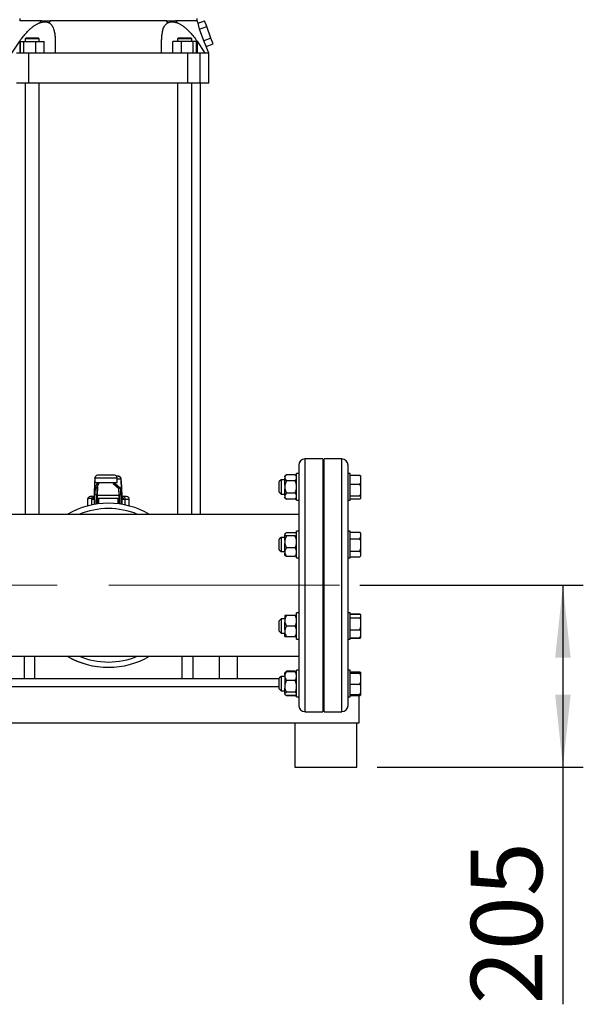
# Model space of a CAD drawing. Units: millimetres. Extents: x 4 to 416, y 4 to 293.
# Drawn here: x 129 to 157, y 55 to 104 of the extents above; entities that cross this region are included whole.
import ezdxf

# ---------------------------------------------------------------- set-up
doc = ezdxf.new("R2010")
doc.units = ezdxf.units.MM
doc.linetypes.add('CENTERX2', pattern=[20.32, 12.7, -2.54, 2.54, -2.54])
doc.layers.add('FORMAT', color=7, linetype='Continuous')
doc.styles.add('SLDTEXTSTYLE0', font='TXT', dxfattribs={"width": 0.75})
doc.dimstyles.new('SLDDIMSTYLE0', dxfattribs={"dimtxt": 3.5, "dimasz": 3.556, "dimexe": 0, "dimexo": 0.0625, "dimgap": 0.875, "dimtad": 1, "dimdec": 0, "dimlfac": 23, "dimrnd": 1e-09, "dimzin": 12, "dimdsep": 46, "dimtxsty": 'SLDTEXTSTYLE0', "dimsah": 1, "dimcen": 0.09, "dimadec": 0, "dimazin": 3, "dimtfac": 1, "dimtdec": 0, "dimtofl": 0, "dimtmove": 0, "dimatfit": 3, "dimfxl": 0, "dimfrac": 2, "dimtolj": 1, "dimtzin": 12, "dimarcsym": 0})

# ---------------------------------------------------------------- blocks, each defined once
blk = doc.blocks.new('_D_1')
at = {"layer": 'FORMAT', "color": 7}
for p, q in [((145.814, 76.036), (156.76, 76.036)), ((155.76, 76.036), (155.76, 67.123)), ((146.662, 67.123), (156.76, 67.123)), ((155.76, 67.123), (155.76, 55.494))]:
    blk.add_line(p, q, dxfattribs=at)
for points in [[(155.76, 76.036), (155.379, 72.48), (156.141, 72.48)], [(155.76, 67.123), (156.141, 70.679), (155.379, 70.679)]]:
    blk.add_solid(points, dxfattribs=at)
at = {"layer": 'FORMAT', "color": 7, "insert": (151.248, 55.494), "char_height": 3.5, "attachment_point": 1, "rotation": 90, "style": 'SLDTEXTSTYLE0'}
blk.add_mtext('205', dxfattribs=at)

msp = doc.modelspace()

# ---------------------------------------------------------------- linework, layer by layer
at = {"color": 7, "linetype": 'Continuous', "lineweight": 25}
for p, q in [((129.14, 103.819), (129.14, 103.71)), ((137.836, 103.71), (137.836, 103.819)), ((130.125, 103.61), (130.202, 103.71)), ((130.641, 103.71), (130.575, 103.61)), ((136.401, 103.61), (136.335, 103.71)), ((136.774, 103.71), (136.851, 103.61)), ((137.879, 103.588), (137.836, 103.71)), ((137.879, 103.588), (138.204, 103.707)), ((137.959, 103.297), (137.879, 103.588)), ((137.959, 103.297), (138.307, 103.423)), ((138.307, 103.423), (138.204, 103.707)), ((138.513, 102.857), (138.307, 103.423)), ((129.448, 102.862), (129.405, 102.819)), ((129.405, 102.819), (129.405, 102.688)), ((129.752, 102.819), (129.405, 102.819)), ((130.1, 102.819), (129.752, 102.819)), ((130.1, 102.819), (130.057, 102.862)), ((130.1, 102.688), (130.1, 102.819)), ((136.919, 102.862), (136.875, 102.819)), ((136.875, 102.819), (136.875, 102.688)), ((137.571, 102.819), (136.875, 102.819)), ((137.571, 102.819), (137.527, 102.862)), ((137.571, 102.688), (137.571, 102.819)), ((138.169, 102.732), (137.959, 103.297)), ((138.513, 102.857), (138.169, 102.732)), ((138.616, 102.574), (138.513, 102.857)), ((128.758, 102.123), (129.141, 102.71)), ((129.141, 102.71), (129.141, 102.123)), ((129.171, 102.688), (129.171, 102.123)), ((129.171, 102.688), (129.326, 102.688)), ((129.326, 102.688), (129.326, 102.123)), ((129.326, 102.688), (129.908, 102.688)), ((129.908, 102.688), (129.908, 102.123)), ((129.908, 102.688), (130.334, 102.688)), ((130.334, 102.123), (130.334, 102.688)), ((130.88, 102.71), (130.88, 102.123)), ((136.096, 102.123), (136.096, 102.71)), ((137.067, 102.688), (136.641, 102.688)), ((136.641, 102.123), (136.641, 102.688)), ((137.067, 102.123), (137.067, 102.688)), ((137.649, 102.688), (137.067, 102.688)), ((137.649, 102.123), (137.649, 102.688)), ((137.805, 102.688), (137.649, 102.688)), ((137.805, 102.123), (137.805, 102.688)), ((137.835, 102.71), (137.835, 102.123)), ((137.835, 102.71), (138.218, 102.123)), ((138.283, 102.453), (138.169, 102.732)), ((138.283, 102.453), (138.616, 102.574)), ((138.401, 102.123), (138.283, 102.453)), ((129.588, 100.645), (129.588, 102.123)), ((137.387, 100.645), (137.387, 102.123)), ((137.99, 100.645), (137.99, 102.123)), ((138.401, 100.645), (138.401, 102.123)), ((129.588, 100.645), (128.986, 100.645)), ((129.405, 100.645), (129.405, 79.514)), ((137.387, 100.645), (129.588, 100.645)), ((130.1, 79.514), (130.1, 100.645)), ((136.875, 100.645), (136.875, 79.514)), ((137.99, 100.645), (137.387, 100.645)), ((137.571, 79.514), (137.571, 100.645)), ((138.401, 100.645), (137.99, 100.645)), ((137.999, 79.514), (137.999, 100.645)), ((143.988, 82.232), (143.118, 82.232)), ((143.988, 82.232), (143.988, 69.84)), ((144.927, 82.232), (144.057, 82.232)), ((144.057, 69.84), (144.057, 82.232)), ((142.814, 81.927), (142.814, 70.145)), ((145.231, 70.145), (145.231, 81.927)), ((132.81, 80.419), (132.822, 81.164)), ((132.825, 81.253), (132.827, 81.266)), ((132.827, 81.297), (132.827, 81.08)), ((133.784, 81.427), (132.958, 81.427)), ((133.972, 81.384), (133.881, 81.384)), ((133.914, 81.08), (133.914, 81.297)), ((133.973, 81.381), (133.972, 81.384)), ((134.139, 80.424), (134.111, 81.169)), ((134.111, 81.164), (134.139, 80.419)), ((141.949, 81.204), (141.862, 81.117)), ((141.862, 80.595), (141.862, 81.117)), ((142.14, 81.204), (141.949, 81.204)), ((141.949, 81.204), (141.949, 80.509)), ((142.214, 81.459), (142.14, 81.385)), ((142.14, 81.35), (142.14, 81.385)), ((142.14, 81.35), (142.14, 81.265)), ((142.14, 80.94), (142.14, 81.265)), ((142.631, 81.459), (142.214, 81.459)), ((142.631, 81.156), (142.214, 81.156)), ((142.705, 81.385), (142.631, 81.459)), ((142.814, 81.509), (142.705, 81.509)), ((142.705, 81.098), (142.705, 81.509)), ((142.705, 80.204), (142.705, 81.098)), ((144.057, 81.204), (143.988, 81.204)), ((145.34, 81.509), (145.231, 81.509)), ((145.34, 80.204), (145.34, 81.509)), ((145.34, 81.432), (145.805, 81.432)), ((145.805, 81.432), (145.862, 81.401)), ((145.862, 81.328), (145.862, 81.401)), ((145.862, 81.092), (145.862, 81.328)), ((132.827, 81.08), (133.914, 81.08)), ((132.836, 80.798), (132.938, 81.033)), ((132.923, 80.798), (132.836, 80.798)), ((132.923, 80.798), (133.025, 81.033)), ((132.938, 81.033), (133.025, 81.033)), ((133.727, 81.033), (133.814, 81.033)), ((133.727, 81.033), (133.986, 80.798)), ((133.814, 81.033), (134.073, 80.798)), ((134.073, 80.798), (133.986, 80.798)), ((142.14, 80.94), (142.14, 80.771)), ((142.14, 80.446), (142.14, 80.771)), ((145.34, 80.989), (145.805, 80.989)), ((145.805, 80.989), (145.862, 81.092)), ((145.862, 80.855), (145.805, 80.989)), ((145.862, 80.855), (145.862, 81.092)), ((145.862, 80.548), (145.862, 80.855)), ((132.466, 80.253), (132.466, 79.926)), ((132.487, 80.297), (132.487, 80.253)), ((132.703, 80.297), (132.487, 80.297)), ((132.759, 80.384), (132.597, 80.384)), ((132.652, 80.253), (132.743, 80.253)), ((132.817, 80.384), (132.759, 80.384)), ((132.818, 80.002), (132.825, 80.48)), ((132.825, 80.48), (132.912, 80.48)), ((132.905, 80.015), (132.912, 80.48)), ((132.916, 80.297), (132.909, 80.297)), ((132.916, 80.297), (132.916, 80.017)), ((132.951, 80.297), (132.916, 80.297)), ((132.941, 80.45), (134.009, 80.45)), ((132.952, 80.297), (132.951, 80.297)), ((132.995, 80.297), (132.952, 80.297)), ((133.954, 80.297), (132.995, 80.297)), ((133.998, 80.297), (133.954, 80.297)), ((134, 80.297), (133.998, 80.297)), ((134.022, 80.297), (134, 80.297)), ((134.015, 80.48), (134.102, 80.48)), ((134.015, 80.48), (134.032, 80.021)), ((134.102, 80.48), (134.12, 80.008)), ((134.205, 80.384), (134.134, 80.384)), ((134.379, 80.384), (134.205, 80.384)), ((134.214, 80.253), (134.31, 80.253)), ((134.51, 79.926), (134.51, 80.253)), ((141.862, 80.595), (141.949, 80.509)), ((141.949, 80.509), (142.14, 80.509)), ((142.14, 80.446), (142.14, 80.362)), ((142.14, 80.328), (142.14, 80.362)), ((142.14, 80.328), (142.214, 80.254)), ((142.631, 80.554), (142.214, 80.554)), ((142.631, 80.254), (142.214, 80.254)), ((142.631, 80.254), (142.705, 80.328)), ((142.705, 80.204), (142.814, 80.204)), ((143.988, 80.509), (144.057, 80.509)), ((145.231, 80.204), (145.34, 80.204)), ((145.34, 80.414), (145.805, 80.414)), ((145.34, 80.281), (145.805, 80.281)), ((145.805, 80.281), (145.862, 80.312)), ((145.862, 80.383), (145.862, 80.548)), ((145.862, 80.312), (145.862, 80.383)), ((142.814, 79.514), (123.017, 79.514)), ((142.814, 78.685), (142.705, 78.685)), ((142.705, 77.775), (142.705, 78.685)), ((145.34, 78.685), (145.231, 78.685)), ((145.34, 77.381), (145.34, 78.685)), ((141.949, 78.381), (141.862, 78.294)), ((141.862, 77.772), (141.862, 78.294)), ((142.14, 78.381), (141.949, 78.381)), ((141.949, 78.381), (141.949, 77.685)), ((142.152, 78.573), (142.14, 78.561)), ((142.14, 78.561), (142.14, 78.558)), ((142.14, 78.558), (142.14, 78.514)), ((142.14, 78.248), (142.14, 78.514)), ((142.14, 78.248), (142.14, 78.085)), ((142.631, 78.615), (142.214, 78.615)), ((142.631, 78.458), (142.214, 78.458)), ((142.705, 78.561), (142.691, 78.575)), ((144.057, 78.381), (143.988, 78.381)), ((145.34, 78.635), (145.805, 78.635)), ((145.34, 78.313), (145.805, 78.313)), ((145.805, 78.635), (145.819, 78.622)), ((145.805, 78.313), (145.862, 78.388)), ((145.862, 78.579), (145.818, 78.622)), ((145.862, 78.56), (145.862, 78.579)), ((145.862, 78.388), (145.862, 78.56)), ((145.862, 78.172), (145.862, 78.388)), ((141.862, 77.772), (141.949, 77.685)), ((142.14, 77.723), (142.14, 78.085)), ((142.14, 77.723), (142.14, 77.603)), ((142.631, 77.876), (142.214, 77.876)), ((142.705, 77.381), (142.705, 77.775)), ((145.805, 77.711), (145.862, 77.851)), ((145.862, 77.851), (145.862, 78.172)), ((145.862, 77.645), (145.862, 77.851)), ((141.949, 77.685), (142.14, 77.685)), ((142.14, 77.504), (142.14, 77.603)), ((142.14, 77.504), (142.152, 77.492)), ((142.631, 77.45), (142.214, 77.45)), ((142.691, 77.49), (142.705, 77.504)), ((142.705, 77.381), (142.814, 77.381)), ((143.988, 77.685), (144.057, 77.685)), ((145.231, 77.381), (145.34, 77.381)), ((145.34, 77.711), (145.805, 77.711)), ((145.34, 77.431), (145.805, 77.431)), ((145.862, 77.645), (145.805, 77.711)), ((145.818, 77.443), (145.862, 77.487)), ((145.862, 77.496), (145.862, 77.645)), ((145.862, 77.487), (145.862, 77.496)), ((141.949, 74.387), (141.862, 74.3)), ((142.14, 74.387), (141.949, 74.387)), ((141.949, 74.387), (141.949, 74.372)), ((141.949, 74.372), (141.949, 73.692)), ((142.14, 74.561), (142.14, 74.373)), ((142.14, 74.561), (142.14, 74.561)), ((142.14, 74.373), (142.14, 74.226)), ((142.631, 74.562), (142.214, 74.562)), ((142.631, 74.561), (142.214, 74.561)), ((142.814, 74.692), (142.705, 74.692)), ((142.705, 73.434), (142.705, 74.692)), ((144.057, 74.387), (143.988, 74.387)), ((145.34, 74.692), (145.231, 74.692)), ((145.34, 73.387), (145.34, 74.692)), ((145.34, 74.641), (145.805, 74.641)), ((145.34, 74.627), (145.805, 74.627)), ((145.34, 74.448), (145.805, 74.448)), ((145.836, 74.604), (145.805, 74.641)), ((145.805, 74.641), (145.819, 74.629)), ((145.862, 74.585), (145.805, 74.627)), ((145.862, 74.585), (145.861, 74.586)), ((145.862, 74.49), (145.862, 74.585)), ((145.862, 74.311), (145.862, 74.49)), ((141.862, 74.289), (141.862, 74.3)), ((141.862, 73.779), (141.862, 74.289)), ((142.14, 73.851), (142.14, 74.226)), ((142.631, 74.038), (142.214, 74.038)), ((145.34, 73.86), (145.805, 73.86)), ((145.805, 73.86), (145.862, 73.997)), ((145.862, 73.997), (145.862, 74.311)), ((145.862, 73.765), (145.862, 73.997)), ((141.862, 73.779), (141.949, 73.692)), ((141.949, 73.692), (142.14, 73.692)), ((142.14, 73.851), (142.14, 73.705)), ((142.14, 73.518), (142.14, 73.705)), ((142.631, 73.517), (142.214, 73.517)), ((142.705, 73.387), (142.705, 73.434)), ((142.705, 73.387), (142.814, 73.387)), ((143.988, 73.692), (144.057, 73.692)), ((145.231, 73.387), (145.34, 73.387)), ((145.34, 73.452), (145.805, 73.452)), ((145.34, 73.438), (145.805, 73.438)), ((145.805, 73.452), (145.862, 73.547)), ((145.862, 73.494), (145.805, 73.452)), ((145.818, 73.45), (145.861, 73.493)), ((145.861, 73.493), (145.862, 73.494)), ((145.862, 73.547), (145.862, 73.765)), ((145.862, 73.494), (145.862, 73.547)), ((124.64, 72.558), (142.814, 72.558)), ((129.357, 72.558), (129.357, 71.471)), ((129.871, 72.558), (129.871, 71.471)), ((137.105, 71.471), (137.105, 72.558)), ((137.618, 72.558), (137.618, 71.471)), ((139.792, 72.558), (139.792, 71.471)), ((124.64, 71.471), (141.862, 71.471)), ((141.949, 71.564), (141.862, 71.477)), ((141.862, 71.337), (141.862, 71.477)), ((142.14, 71.564), (141.949, 71.564)), ((141.949, 71.564), (141.949, 71.377)), ((142.153, 71.758), (142.14, 71.744)), ((142.14, 71.644), (142.14, 71.744)), ((142.14, 71.644), (142.14, 71.524)), ((142.14, 71.524), (142.14, 71.161)), ((142.214, 71.818), (142.153, 71.758)), ((142.214, 71.818), (142.185, 71.781)), ((142.631, 71.818), (142.214, 71.818)), ((142.631, 71.797), (142.214, 71.797)), ((142.694, 71.756), (142.631, 71.818)), ((142.705, 71.744), (142.694, 71.756)), ((142.814, 71.868), (142.705, 71.868)), ((142.705, 70.564), (142.705, 71.868)), ((144.057, 71.564), (143.988, 71.564)), ((145.34, 71.868), (145.231, 71.868)), ((145.34, 71.815), (145.34, 71.868)), ((145.34, 70.564), (145.34, 71.815)), ((145.34, 71.791), (145.805, 71.791)), ((145.34, 71.749), (145.805, 71.749)), ((145.34, 71.725), (145.805, 71.725)), ((145.832, 71.747), (145.805, 71.791)), ((145.805, 71.791), (145.862, 71.76)), ((145.805, 71.725), (145.862, 71.731)), ((145.862, 71.601), (145.805, 71.725)), ((145.862, 71.744), (145.862, 71.76)), ((145.862, 71.731), (145.862, 71.744)), ((145.862, 71.601), (145.862, 71.731)), ((145.862, 71.316), (145.862, 71.601)), ((141.862, 70.955), (141.862, 71.337)), ((141.949, 71.377), (141.949, 70.868)), ((142.14, 71.161), (142.14, 70.998)), ((142.14, 70.733), (142.14, 70.998)), ((142.631, 71.371), (142.214, 71.371)), ((145.34, 71.192), (145.805, 71.192)), ((145.862, 71.073), (145.862, 71.316)), ((145.862, 70.801), (145.862, 71.073)), ((141.862, 70.955), (141.949, 70.868)), ((141.949, 70.868), (142.14, 70.868)), ((142.14, 70.733), (142.14, 70.69)), ((142.14, 70.687), (142.14, 70.69)), ((142.14, 70.687), (142.153, 70.674)), ((142.164, 70.663), (142.214, 70.613)), ((142.631, 70.789), (142.214, 70.789)), ((142.631, 70.634), (142.214, 70.634)), ((142.631, 70.613), (142.214, 70.613)), ((142.631, 70.613), (142.693, 70.675)), ((142.631, 70.613), (142.665, 70.656)), ((142.694, 70.676), (142.705, 70.687)), ((142.705, 70.564), (142.814, 70.564)), ((143.988, 70.868), (144.057, 70.868)), ((145.231, 70.564), (145.34, 70.564)), ((145.34, 70.682), (145.805, 70.682)), ((145.34, 70.641), (145.805, 70.641)), ((145.77, 69.297), (145.77, 70.641)), ((145.805, 70.682), (145.862, 70.801)), ((145.805, 70.641), (145.862, 70.672)), ((145.862, 70.688), (145.862, 70.801)), ((145.862, 70.672), (145.862, 70.688)), ((143.118, 69.84), (143.988, 69.84)), ((144.057, 69.84), (144.927, 69.84)), ((124.64, 69.297), (145.77, 69.297)), ((142.618, 69.297), (142.618, 67.123)), ((145.662, 67.123), (145.662, 69.297)), ((142.618, 67.123), (145.662, 67.123))]:
    msp.add_line(p, q, dxfattribs=at)
at = {"color": 8, "linetype": 'Continuous', "lineweight": 25}
for p, q in [((143.118, 82.232), (143.118, 69.84)), ((144.927, 69.84), (144.927, 82.232)), ((132.825, 81.253), (132.827, 81.253)), ((132.827, 81.297), (133.914, 81.297)), ((133.914, 81.253), (134.102, 81.253)), ((132.947, 80.853), (132.941, 80.45)), ((134.009, 80.45), (133.998, 80.744)), ((132.466, 80.253), (132.487, 80.253)), ((132.652, 80.253), (132.652, 79.97)), ((132.81, 80), (132.81, 80.389)), ((132.951, 80.297), (132.951, 80.022)), ((132.952, 80.297), (132.952, 80.022)), ((132.995, 80.297), (132.995, 80.027)), ((133.954, 80.297), (133.954, 80.031)), ((133.998, 80.297), (133.998, 80.025)), ((134, 80.297), (134, 80.025)), ((134.141, 80.389), (134.141, 80.004)), ((134.31, 79.973), (134.31, 80.253)), ((134.31, 80.253), (134.51, 80.253)), ((138.923, 72.558), (138.923, 71.471)), ((125.083, 71.08), (141.862, 71.08))]:
    msp.add_line(p, q, dxfattribs=at)
at = {"color": 7, "linetype": 'Continuous', "lineweight": 25}
for centre, radius, start, end in [((143.118, 81.927), 0.304, 90, 180), ((144.927, 81.927), 0.304, 0, 90), ((132.958, 81.297), 0.13, 90, 180), ((133.784, 81.297), 0.13, 0, 90), ((133.784, 81.297), 0.13, 359.9982, 89.9975), ((132.597, 80.253), 0.13, 90, 180), ((132.766, 80.274), 0.111, 93.8903, 167.7742), ((134.191, 80.265), 0.12, 354.4904, 83.1476), ((134.379, 80.253), 0.13, 0, 90), ((133.488, 76.036), 4.022, 59.8673, 120.1327), ((133.488, 76.036), 4.022, 59.8673, 120.1327), ((133.488, 76.036), 4.022, 239.8673, 270), ((133.488, 76.036), 4.022, 239.8673, 300.1327), ((143.118, 70.145), 0.304, 180, 270), ((144.927, 70.145), 0.304, 270, 0)]:
    msp.add_arc(centre, radius, start, end, dxfattribs=at)
at = {"color": 8, "linetype": 'Continuous', "lineweight": 25}
for start, end in [(67.6466, 112.3534), (247.6466, 292.3534)]:
    msp.add_arc((133.488, 76.036), 3.761, start, end, dxfattribs=at)
at = {"color": 7, "linetype": 'Continuous', "lineweight": 25}
for centre, major_axis, ratio, start_param, end_param in [((132.825, 80.949), (0, 0.304), 0.015149, 0, 0.785398), ((134.102, 80.949), (0, 0.304), 0.038548, 5.497787, 6.283185), ((132.837, 79.711), (0, 1.087), 0.015149, 0.034907, 0.785398), ((132.924, 79.711), (0, 1.087), 0.015149, 0.034907, 0.785398), ((132.938, 81.163), (0, 0.13), 0.015149, 3.176499, 4.017295), ((133.025, 81.163), (0, 0.13), 0.015149, 3.176499, 4.017295), ((133.727, 81.163), (0, 0.13), 0.038548, 2.26589, 3.106686), ((133.814, 81.163), (0, 0.13), 0.038548, 2.26589, 3.106686), ((133.985, 79.711), (0, 1.087), 0.038548, 5.497787, 6.248279), ((134.072, 79.711), (0, 1.087), 0.038548, 5.497787, 6.248279), ((132.804, 80.819), (0, 0.565), 0.015149, 3.848771, 3.926991), ((132.935, 80.819), (0, 0.522), 0.017387, 3.848771, 3.926991), ((134.024, 80.819), (0, 0.522), 0.040786, 2.356194, 2.434415), ((134.155, 80.819), (0, 0.565), 0.038548, 2.356194, 2.434415)]:
    msp.add_ellipse(centre, major_axis=major_axis, ratio=ratio, start_param=start_param, end_param=end_param, dxfattribs=at)
for points, knots in [([(130.202, 103.71), (130.119, 103.71), (129.955, 103.71), (129.744, 103.71), (129.56, 103.71), (129.409, 103.71), (129.289, 103.71), (129.204, 103.71), (129.15, 103.71), (129.143, 103.71), (129.14, 103.71)], [0, 0, 0, 0, 0.125, 0.25, 0.375, 0.5, 0.625, 0.75, 0.875, 1, 1, 1, 1]), ([(129.141, 102.71), (129.198, 102.789), (129.307, 102.938), (129.478, 103.14), (129.632, 103.296), (129.771, 103.413), (129.891, 103.497), (130.01, 103.565), (130.087, 103.595), (130.125, 103.61)], [0, 0, 0, 0, 0.208272, 0.394747, 0.565044, 0.682946, 0.793675, 0.898106, 1, 1, 1, 1]), ([(130.125, 103.61), (130.167, 103.622), (130.253, 103.648), (130.372, 103.657), (130.482, 103.648), (130.544, 103.622), (130.575, 103.61)], [0, 0, 0, 0, 0.2501599, 0.5002527, 0.7501862, 1, 1, 1, 1]), ([(130.202, 103.71), (130.271, 103.71), (130.41, 103.71), (130.564, 103.71), (130.641, 103.71)], [0, 0, 0, 0, 0.5, 1, 1, 1, 1]), ([(130.575, 103.61), (130.6, 103.595), (130.651, 103.564), (130.712, 103.496), (130.765, 103.41), (130.812, 103.293), (130.85, 103.138), (130.875, 102.937), (130.878, 102.788), (130.88, 102.71)], [0, 0, 0, 0, 0.103264, 0.209149, 0.319862, 0.437822, 0.607249, 0.792805, 1, 1, 1, 1]), ([(133.488, 103.71), (133.359, 103.71), (133.1, 103.71), (132.715, 103.71), (132.336, 103.71), (131.967, 103.71), (131.609, 103.71), (131.267, 103.71), (130.941, 103.71), (130.741, 103.71), (130.641, 103.71)], [0, 0, 0, 0, 0.125, 0.25, 0.375, 0.5, 0.625, 0.75, 0.875, 1, 1, 1, 1]), ([(136.335, 103.71), (136.235, 103.71), (136.035, 103.71), (135.709, 103.71), (135.366, 103.71), (135.009, 103.71), (134.639, 103.71), (134.261, 103.71), (133.876, 103.71), (133.617, 103.71), (133.488, 103.71)], [0, 0, 0, 0, 0.125, 0.25, 0.375, 0.5, 0.625, 0.75, 0.874999, 1, 1, 1, 1]), ([(136.096, 102.71), (136.097, 102.789), (136.1, 102.938), (136.126, 103.14), (136.164, 103.296), (136.212, 103.413), (136.265, 103.497), (136.326, 103.565), (136.376, 103.595), (136.401, 103.61)], [0, 0, 0, 0, 0.208272, 0.394747, 0.565044, 0.682946, 0.793676, 0.898106, 1, 1, 1, 1]), ([(136.335, 103.71), (136.412, 103.71), (136.566, 103.71), (136.705, 103.71), (136.774, 103.71)], [0, 0, 0, 0, 0.5, 1, 1, 1, 1]), ([(136.401, 103.61), (136.432, 103.622), (136.494, 103.648), (136.604, 103.657), (136.723, 103.648), (136.808, 103.622), (136.851, 103.61)], [0, 0, 0, 0, 0.250159, 0.500252, 0.750187, 1, 1, 1, 1]), ([(137.836, 103.71), (137.832, 103.71), (137.826, 103.71), (137.772, 103.71), (137.686, 103.71), (137.567, 103.71), (137.415, 103.71), (137.232, 103.71), (137.021, 103.71), (136.856, 103.71), (136.774, 103.71)], [0, 0, 0, 0, 0.125, 0.25, 0.375, 0.5, 0.625, 0.75, 0.875, 1, 1, 1, 1]), ([(136.851, 103.61), (136.889, 103.595), (136.968, 103.564), (137.087, 103.496), (137.208, 103.41), (137.346, 103.293), (137.5, 103.138), (137.67, 102.937), (137.778, 102.788), (137.835, 102.71)], [0, 0, 0, 0, 0.103265, 0.209149, 0.319862, 0.437823, 0.607248, 0.792804, 1, 1, 1, 1]), ([(129.537, 102.862), (129.512, 102.862), (129.461, 102.862), (129.452, 102.862), (129.448, 102.862)], [0, 0, 0, 0, 0.499996, 1, 1, 1, 1]), ([(130.057, 102.862), (130.052, 102.862), (130.043, 102.862), (129.973, 102.862), (129.872, 102.862), (129.753, 102.862), (129.631, 102.862), (129.569, 102.862), (129.537, 102.862)], [0, 0, 0, 0, 0.166667, 0.333334, 0.499999, 0.666667, 0.833332, 1, 1, 1, 1]), ([(137.438, 102.862), (137.407, 102.862), (137.344, 102.862), (137.223, 102.862), (137.104, 102.862), (137.003, 102.862), (136.933, 102.862), (136.923, 102.862), (136.919, 102.862)], [0, 0, 0, 0, 0.166665, 0.333334, 0.499998, 0.666667, 0.833333, 1, 1, 1, 1]), ([(137.528, 102.862), (137.523, 102.862), (137.515, 102.862), (137.464, 102.862), (137.438, 102.862)], [0, 0, 0, 0, 0.5000009, 1, 1, 1, 1]), ([(129.588, 102.123), (129.552, 102.123), (129.479, 102.123), (129.376, 102.123), (129.281, 102.123), (129.196, 102.123), (129.122, 102.123), (129.062, 102.123), (129.014, 102.123), (128.995, 102.123), (128.986, 102.123)], [0, 0, 0, 0, 0.124999, 0.249998, 0.374998, 0.5, 0.624999, 0.75, 0.875, 1, 1, 1, 1]), ([(130.88, 102.123), (130.664, 102.123), (130.231, 102.123), (129.802, 102.123), (129.588, 102.123)], [0, 0, 0, 0, 0.5, 1, 1, 1, 1]), ([(136.096, 102.123), (135.75, 102.123), (135.057, 102.123), (134.011, 102.123), (132.964, 102.123), (131.919, 102.123), (131.226, 102.123), (130.88, 102.123)], [0, 0, 0, 0, 0.2, 0.4, 0.6, 0.8, 1, 1, 1, 1]), ([(137.387, 102.123), (137.173, 102.123), (136.745, 102.123), (136.312, 102.123), (136.096, 102.123)], [0, 0, 0, 0, 0.5, 1, 1, 1, 1]), ([(137.99, 102.123), (137.98, 102.123), (137.962, 102.123), (137.914, 102.123), (137.853, 102.123), (137.78, 102.123), (137.694, 102.123), (137.599, 102.123), (137.497, 102.123), (137.424, 102.123), (137.387, 102.123)], [0, 0, 0, 0, 0.125, 0.249999, 0.375, 0.500001, 0.625, 0.749999, 0.874999, 1, 1, 1, 1]), ([(138.218, 102.123), (138.186, 102.123), (138.121, 102.123), (138.033, 102.123), (137.99, 102.123)], [0, 0, 0, 0, 0.5, 1, 1, 1, 1]), ([(138.394, 102.123), (138.395, 102.123), (138.399, 102.123), (138.346, 102.123), (138.261, 102.123), (138.218, 102.123)], [0, 0, 0, 0, 0.2, 0.6, 1, 1, 1, 1]), ([(133.972, 81.384), (133.989, 81.382), (134.023, 81.378), (134.066, 81.348), (134.096, 81.305), (134.1, 81.271), (134.102, 81.253)], [0, 0, 0, 0, 0.250003, 0.499995, 0.749999, 1, 1, 1, 1]), ([(134.108, 81.185), (134.107, 81.203), (134.105, 81.241), (134.09, 81.301), (134.057, 81.349), (134.014, 81.376), (133.987, 81.38), (133.973, 81.382)], [0, 0, 0, 0, 0.239259, 0.47334, 0.722419, 0.857367, 1, 1, 1, 1]), ([(142.214, 81.459), (142.19, 81.433), (142.158, 81.398), (142.144, 81.36), (142.14, 81.35)], [0, 0, 0, 0, 0.735444, 1, 1, 1, 1]), ([(142.14, 81.265), (142.151, 81.242), (142.168, 81.205), (142.201, 81.17), (142.214, 81.156)], [0, 0, 0, 0, 0.613155, 1, 1, 1, 1]), ([(142.214, 81.156), (142.21, 81.148), (142.191, 81.109), (142.161, 81.038), (142.147, 80.973), (142.14, 80.94)], [0, 0, 0, 0, 0.1291687, 0.5608034, 1, 1, 1, 1]), ([(142.705, 81.35), (142.695, 81.373), (142.677, 81.411), (142.644, 81.445), (142.631, 81.459)], [0, 0, 0, 0, 0.613154, 1, 1, 1, 1]), ([(142.631, 81.156), (142.655, 81.182), (142.687, 81.217), (142.701, 81.255), (142.705, 81.265)], [0, 0, 0, 0, 0.735436, 1, 1, 1, 1]), ([(142.705, 80.94), (142.701, 80.96), (142.687, 81.035), (142.655, 81.105), (142.631, 81.156)], [0, 0, 0, 0, 0.263334, 1, 1, 1, 1]), ([(145.862, 81.328), (145.855, 81.343), (145.84, 81.379), (145.818, 81.412), (145.805, 81.432)], [0, 0, 0, 0, 0.4214429, 1, 1, 1, 1]), ([(142.14, 80.771), (142.144, 80.751), (142.158, 80.676), (142.19, 80.606), (142.214, 80.554)], [0, 0, 0, 0, 0.263335, 1, 1, 1, 1]), ([(142.631, 80.554), (142.636, 80.563), (142.654, 80.601), (142.684, 80.672), (142.698, 80.738), (142.705, 80.771)], [0, 0, 0, 0, 0.129164, 0.560806, 1, 1, 1, 1]), ([(132.703, 80.297), (132.693, 80.289), (132.675, 80.275), (132.659, 80.26), (132.652, 80.253)], [0, 0, 0, 0, 0.559933, 1, 1, 1, 1]), ([(132.743, 80.253), (132.754, 80.255), (132.775, 80.258), (132.795, 80.285), (132.807, 80.327), (132.809, 80.368), (132.81, 80.389)], [0, 0, 0, 0, 0.245825, 0.492579, 0.74264, 1, 1, 1, 1]), ([(132.812, 80.409), (132.813, 80.395), (132.813, 80.376), (132.818, 80.376), (132.82, 80.376)], [0, 0, 0, 0, 0.72539, 1, 1, 1, 1]), ([(134.141, 80.389), (134.142, 80.368), (134.145, 80.327), (134.158, 80.285), (134.18, 80.258), (134.203, 80.255), (134.214, 80.253)], [0, 0, 0, 0, 0.256236, 0.503974, 0.753226, 1, 1, 1, 1]), ([(142.214, 80.554), (142.19, 80.528), (142.158, 80.493), (142.144, 80.456), (142.14, 80.446)], [0, 0, 0, 0, 0.735437, 1, 1, 1, 1]), ([(142.14, 80.362), (142.151, 80.339), (142.168, 80.302), (142.201, 80.267), (142.214, 80.254)], [0, 0, 0, 0, 0.613153, 1, 1, 1, 1]), ([(142.705, 80.446), (142.695, 80.469), (142.677, 80.506), (142.644, 80.541), (142.631, 80.554)], [0, 0, 0, 0, 0.613152, 1, 1, 1, 1]), ([(142.631, 80.254), (142.655, 80.28), (142.687, 80.314), (142.701, 80.352), (142.705, 80.362)], [0, 0, 0, 0, 0.735439, 1, 1, 1, 1]), ([(145.805, 80.414), (145.81, 80.422), (145.832, 80.466), (145.849, 80.511), (145.862, 80.548)], [0, 0, 0, 0, 0.20669, 1, 1, 1, 1]), ([(145.862, 80.383), (145.855, 80.387), (145.84, 80.398), (145.818, 80.408), (145.805, 80.414)], [0, 0, 0, 0, 0.42144, 1, 1, 1, 1]), ([(142.214, 78.615), (142.19, 78.602), (142.158, 78.583), (142.144, 78.564), (142.14, 78.558)], [0, 0, 0, 0, 0.735441, 1, 1, 1, 1]), ([(142.14, 78.514), (142.151, 78.502), (142.168, 78.483), (142.201, 78.465), (142.214, 78.458)], [0, 0, 0, 0, 0.613153, 1, 1, 1, 1]), ([(142.214, 78.458), (142.19, 78.408), (142.158, 78.34), (142.144, 78.268), (142.14, 78.248)], [0, 0, 0, 0, 0.735437, 1, 1, 1, 1]), ([(142.705, 78.558), (142.695, 78.57), (142.677, 78.59), (142.644, 78.608), (142.631, 78.615)], [0, 0, 0, 0, 0.613151, 1, 1, 1, 1]), ([(142.631, 78.458), (142.655, 78.471), (142.687, 78.489), (142.701, 78.509), (142.705, 78.514)], [0, 0, 0, 0, 0.735442, 1, 1, 1, 1]), ([(142.705, 78.248), (142.695, 78.293), (142.677, 78.365), (142.644, 78.432), (142.631, 78.458)], [0, 0, 0, 0, 0.613151, 1, 1, 1, 1]), ([(145.862, 78.56), (145.855, 78.57), (145.84, 78.596), (145.818, 78.621), (145.805, 78.635)], [0, 0, 0, 0, 0.421438, 1, 1, 1, 1]), ([(145.862, 78.172), (145.855, 78.193), (145.84, 78.241), (145.818, 78.286), (145.805, 78.313)], [0, 0, 0, 0, 0.42144, 1, 1, 1, 1]), ([(142.14, 78.085), (142.151, 78.041), (142.168, 77.968), (142.201, 77.901), (142.214, 77.876)], [0, 0, 0, 0, 0.613157, 1, 1, 1, 1]), ([(142.214, 77.876), (142.21, 77.869), (142.191, 77.842), (142.161, 77.792), (142.147, 77.746), (142.14, 77.723)], [0, 0, 0, 0, 0.1291616, 0.5608011, 1, 1, 1, 1]), ([(142.631, 77.876), (142.655, 77.925), (142.687, 77.993), (142.701, 78.066), (142.705, 78.085)], [0, 0, 0, 0, 0.735438, 1, 1, 1, 1]), ([(142.705, 77.723), (142.701, 77.737), (142.687, 77.79), (142.655, 77.839), (142.631, 77.876)], [0, 0, 0, 0, 0.263332, 1, 1, 1, 1]), ([(142.14, 77.603), (142.144, 77.589), (142.158, 77.536), (142.19, 77.487), (142.214, 77.45)], [0, 0, 0, 0, 0.263334, 1, 1, 1, 1]), ([(142.214, 77.45), (142.189, 77.464), (142.164, 77.477), (142.152, 77.492), (142.152, 77.492)], [0, 0, 0, 0, 0.98249, 1, 1, 1, 1]), ([(142.631, 77.45), (142.636, 77.457), (142.654, 77.484), (142.684, 77.534), (142.698, 77.58), (142.705, 77.603)], [0, 0, 0, 0, 0.129164, 0.5608, 1, 1, 1, 1]), ([(142.69, 77.492), (142.683, 77.485), (142.67, 77.471), (142.644, 77.457), (142.631, 77.45)], [0, 0, 0, 0, 0.4807, 1, 1, 1, 1]), ([(145.805, 77.431), (145.81, 77.435), (145.832, 77.456), (145.849, 77.478), (145.862, 77.496)], [0, 0, 0, 0, 0.206693, 1, 1, 1, 1]), ([(142.214, 74.562), (142.21, 74.562), (142.191, 74.562), (142.161, 74.562), (142.147, 74.561), (142.14, 74.561)], [0, 0, 0, 0, 0.129166, 0.560802, 1, 1, 1, 1]), ([(142.214, 74.561), (142.19, 74.516), (142.158, 74.455), (142.144, 74.39), (142.14, 74.373)], [0, 0, 0, 0, 0.735437, 1, 1, 1, 1]), ([(142.14, 74.561), (142.144, 74.561), (142.158, 74.561), (142.19, 74.561), (142.214, 74.561)], [0, 0, 0, 0, 0.263335, 1, 1, 1, 1]), ([(142.705, 74.561), (142.701, 74.561), (142.687, 74.562), (142.655, 74.562), (142.631, 74.562)], [0, 0, 0, 0, 0.2633302, 1, 1, 1, 1]), ([(142.705, 74.373), (142.695, 74.413), (142.677, 74.477), (142.644, 74.537), (142.631, 74.561)], [0, 0, 0, 0, 0.6131552, 1, 1, 1, 1]), ([(142.631, 74.561), (142.636, 74.561), (142.654, 74.561), (142.684, 74.561), (142.698, 74.561), (142.705, 74.561)], [0, 0, 0, 0, 0.129163, 0.560809, 1, 1, 1, 1]), ([(145.805, 74.448), (145.81, 74.451), (145.832, 74.464), (145.849, 74.478), (145.862, 74.49)], [0, 0, 0, 0, 0.20669, 1, 1, 1, 1]), ([(145.862, 74.311), (145.855, 74.331), (145.84, 74.378), (145.818, 74.422), (145.805, 74.448)], [0, 0, 0, 0, 0.42144, 1, 1, 1, 1]), ([(142.14, 74.226), (142.151, 74.186), (142.168, 74.121), (142.201, 74.061), (142.214, 74.038)], [0, 0, 0, 0, 0.613154, 1, 1, 1, 1]), ([(142.214, 74.038), (142.19, 73.994), (142.158, 73.933), (142.144, 73.868), (142.14, 73.851)], [0, 0, 0, 0, 0.735436, 1, 1, 1, 1]), ([(142.631, 74.038), (142.655, 74.083), (142.687, 74.144), (142.701, 74.209), (142.705, 74.226)], [0, 0, 0, 0, 0.7354423, 1, 1, 1, 1]), ([(142.705, 73.851), (142.695, 73.89), (142.677, 73.955), (142.644, 74.015), (142.631, 74.038)], [0, 0, 0, 0, 0.6131538, 1, 1, 1, 1]), ([(145.862, 73.765), (145.855, 73.779), (145.84, 73.811), (145.818, 73.842), (145.805, 73.86)], [0, 0, 0, 0, 0.421434, 1, 1, 1, 1]), ([(142.14, 73.705), (142.151, 73.665), (142.168, 73.6), (142.201, 73.54), (142.214, 73.517)], [0, 0, 0, 0, 0.613155, 1, 1, 1, 1]), ([(142.214, 73.517), (142.21, 73.517), (142.191, 73.517), (142.161, 73.517), (142.147, 73.517), (142.14, 73.518)], [0, 0, 0, 0, 0.129166, 0.560802, 1, 1, 1, 1]), ([(142.631, 73.517), (142.655, 73.562), (142.687, 73.622), (142.701, 73.687), (142.705, 73.705)], [0, 0, 0, 0, 0.735438, 1, 1, 1, 1]), ([(142.705, 73.518), (142.701, 73.518), (142.687, 73.517), (142.655, 73.517), (142.631, 73.517)], [0, 0, 0, 0, 0.2633302, 1, 1, 1, 1]), ([(145.805, 73.438), (145.81, 73.442), (145.824, 73.455), (145.835, 73.47), (145.842, 73.479)], [0, 0, 0, 0, 0.322704, 1, 1, 1, 1]), ([(142.214, 71.797), (142.21, 71.791), (142.191, 71.764), (142.161, 71.714), (142.147, 71.667), (142.14, 71.644)], [0, 0, 0, 0, 0.129171, 0.560802, 1, 1, 1, 1]), ([(142.14, 71.524), (142.144, 71.51), (142.158, 71.457), (142.19, 71.407), (142.214, 71.371)], [0, 0, 0, 0, 0.2633333, 1, 1, 1, 1]), ([(142.155, 71.756), (142.162, 71.763), (142.175, 71.777), (142.201, 71.791), (142.214, 71.797)], [0, 0, 0, 0, 0.487931, 1, 1, 1, 1]), ([(142.671, 71.771), (142.67, 71.773), (142.661, 71.79), (142.645, 71.805), (142.631, 71.818)], [0, 0, 0, 0, 0.128844, 1, 1, 1, 1]), ([(142.705, 71.644), (142.701, 71.658), (142.687, 71.711), (142.655, 71.761), (142.631, 71.797)], [0, 0, 0, 0, 0.263332, 1, 1, 1, 1]), ([(142.631, 71.797), (142.656, 71.784), (142.681, 71.771), (142.693, 71.756), (142.694, 71.756)], [0, 0, 0, 0, 0.969149, 1, 1, 1, 1]), ([(142.631, 71.371), (142.636, 71.377), (142.654, 71.404), (142.684, 71.454), (142.698, 71.501), (142.705, 71.524)], [0, 0, 0, 0, 0.129167, 0.560803, 1, 1, 1, 1]), ([(145.862, 71.744), (145.855, 71.744), (145.84, 71.746), (145.818, 71.748), (145.805, 71.749)], [0, 0, 0, 0, 0.421441, 1, 1, 1, 1]), ([(142.214, 71.371), (142.19, 71.321), (142.158, 71.253), (142.144, 71.181), (142.14, 71.161)], [0, 0, 0, 0, 0.735438, 1, 1, 1, 1]), ([(142.14, 70.998), (142.151, 70.954), (142.168, 70.882), (142.201, 70.815), (142.214, 70.789)], [0, 0, 0, 0, 0.613154, 1, 1, 1, 1]), ([(142.705, 71.161), (142.695, 71.206), (142.677, 71.278), (142.644, 71.345), (142.631, 71.371)], [0, 0, 0, 0, 0.613152, 1, 1, 1, 1]), ([(142.631, 70.789), (142.655, 70.839), (142.687, 70.906), (142.701, 70.979), (142.705, 70.998)], [0, 0, 0, 0, 0.73544, 1, 1, 1, 1]), ([(145.805, 71.192), (145.81, 71.2), (145.832, 71.24), (145.849, 71.282), (145.862, 71.316)], [0, 0, 0, 0, 0.206688, 1, 1, 1, 1]), ([(145.862, 71.073), (145.855, 71.09), (145.84, 71.131), (145.818, 71.169), (145.805, 71.192)], [0, 0, 0, 0, 0.421439, 1, 1, 1, 1]), ([(142.214, 70.789), (142.19, 70.776), (142.158, 70.758), (142.144, 70.738), (142.14, 70.733)], [0, 0, 0, 0, 0.735437, 1, 1, 1, 1]), ([(142.14, 70.69), (142.151, 70.678), (142.168, 70.659), (142.201, 70.641), (142.214, 70.634)], [0, 0, 0, 0, 0.61315, 1, 1, 1, 1]), ([(142.176, 70.656), (142.177, 70.656), (142.185, 70.64), (142.2, 70.627), (142.214, 70.613)], [0, 0, 0, 0, 0.058051, 1, 1, 1, 1]), ([(142.705, 70.733), (142.695, 70.745), (142.677, 70.764), (142.644, 70.782), (142.631, 70.789)], [0, 0, 0, 0, 0.613149, 1, 1, 1, 1]), ([(142.631, 70.634), (142.656, 70.647), (142.681, 70.661), (142.693, 70.676), (142.694, 70.676)], [0, 0, 0, 0, 0.969149, 1, 1, 1, 1]), ([(145.862, 70.688), (145.855, 70.687), (145.84, 70.685), (145.818, 70.683), (145.805, 70.682)], [0, 0, 0, 0, 0.421434, 1, 1, 1, 1])]:
    msp.add_open_spline(points, degree=3, knots=knots, dxfattribs=at)
at = {"color": 8, "linetype": 'Continuous', "lineweight": 25}
for points, knots in [([(132.743, 80.253), (132.745, 80.271), (132.749, 80.305), (132.777, 80.347), (132.803, 80.371), (132.818, 80.374), (132.819, 80.374)], [0, 0, 0, 0, 0.331272, 0.662554, 0.993819, 1, 1, 1, 1]), ([(132.94, 80.422), (132.939, 80.403), (132.937, 80.364), (132.927, 80.33), (132.914, 80.319), (132.91, 80.316)], [0, 0, 0, 0, 0.4059945, 0.7903536, 1, 1, 1, 1]), ([(132.941, 80.45), (132.935, 80.449), (132.924, 80.449), (132.916, 80.444), (132.911, 80.442)], [0, 0, 0, 0, 0.529743, 1, 1, 1, 1]), ([(132.911, 80.413), (132.915, 80.416), (132.924, 80.421), (132.935, 80.422), (132.94, 80.422)], [0, 0, 0, 0, 0.469362, 1, 1, 1, 1]), ([(134.019, 80.362), (134.019, 80.364), (134.013, 80.378), (134.012, 80.401), (134.011, 80.422)], [0, 0, 0, 0, 0.087873, 1, 1, 1, 1]), ([(134.134, 80.375), (134.136, 80.375), (134.154, 80.372), (134.181, 80.347), (134.209, 80.305), (134.213, 80.271), (134.214, 80.253)], [0, 0, 0, 0, 0.044918, 0.363277, 0.681639, 1, 1, 1, 1])]:
    msp.add_open_spline(points, degree=3, knots=knots, dxfattribs=at)
at = {"layer": 'FORMAT', "color": 7, "linetype": 'CENTERX2', "lineweight": 18}
msp.add_line((52.229, 76.036), (144.814, 76.036), dxfattribs=at)

# ---------------------------------------------------------------- dimensions: what is measured, and where the dimension line sits
at = {"layer": 'FORMAT', "color": 7}
dim = msp.add_linear_dim(base=(155.76, 67.123), p1=(144.814, 76.036), p2=(145.662, 67.123), angle=90, dimstyle='SLDDIMSTYLE0', dxfattribs=at)
dim.commit()
dim.dimension.update_dxf_attribs({"geometry": '_D_1', "text_midpoint": (155.76, 59.373), "dimtype": 160})

doc.saveas('drawing.dxf')
